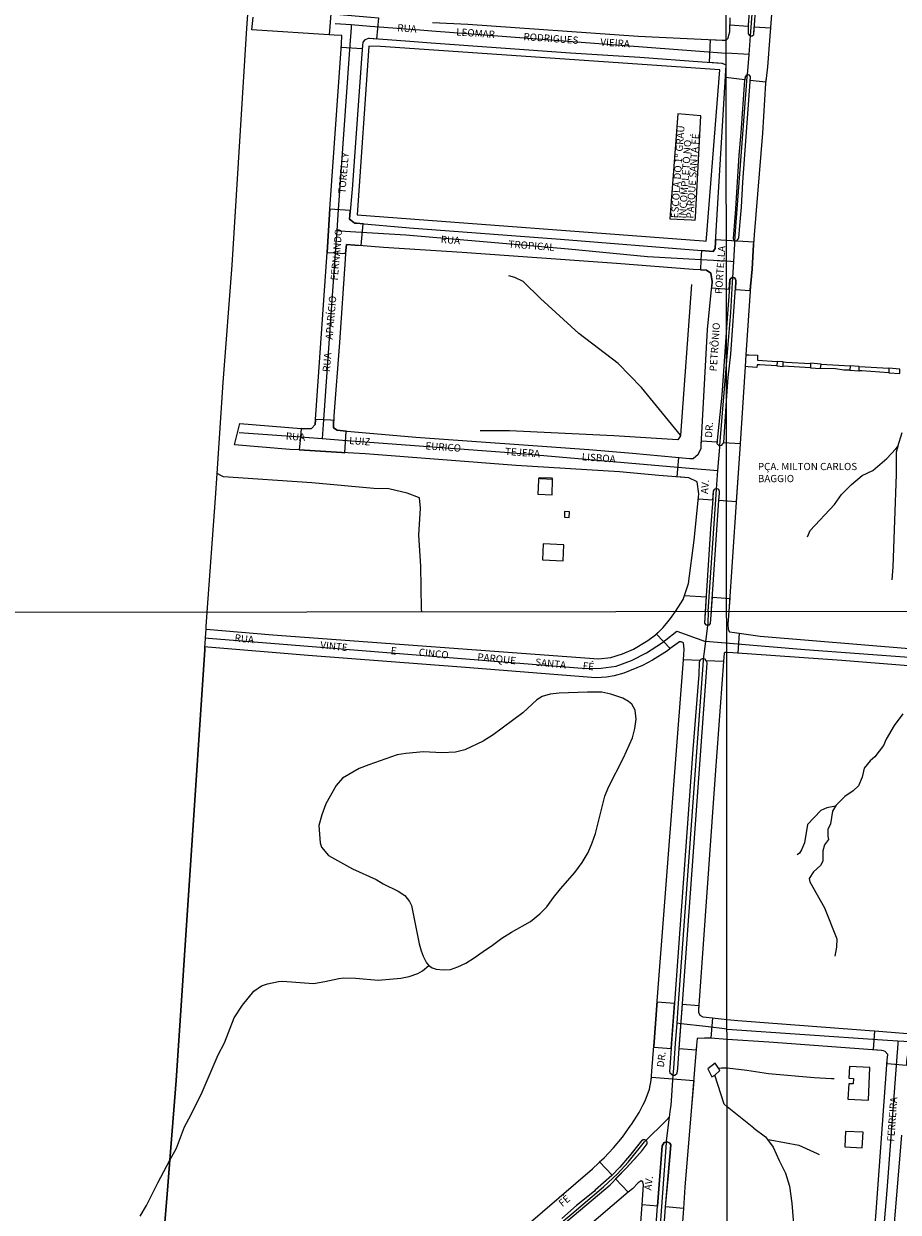
# Model space of a CAD drawing. Units: millimetres. Extents: x 187939 to 190353, y 1677060 to 1679834.
# Drawn here: x 189143 to 189446, y 1679071 to 1679482 of the extents above; entities that cross this region are included whole.
import ezdxf
from ezdxf.enums import TextEntityAlignment as Align

# ---------------------------------------------------------------- set-up
doc = ezdxf.new("R2010")
doc.units = ezdxf.units.MM
doc.header["$MEASUREMENT"] = 0
for name, color, linetype in [('V-AREA_VERDE', 3, 'Continuous'), ('V-ARROIO', 140, 'Continuous'), ('V-CANTEIRO', 6, 'Continuous'), ('V-CRUZAMENTO', 1, 'Continuous'), ('V-EDIFICACAO', 7, 'Continuous'), ('V-EDIFICACAO_IDENTIFICADA', 6, 'Continuous'), ('V-EIXO_DE_LOGRADOURO', 3, 'Continuous'), ('V-ESCADA', 61, 'Continuous'), ('V-LAGOA', 210, 'Continuous'), ('V-LOTE', 30, 'Continuous'), ('V-NOME_DOS_LOGRADOUROS', 7, 'Continuous'), ('V-QUADRA', 2, 'Continuous'), ('V-REFERENCIA', 31, 'Continuous'), ('V-TALVEGUE', 90, 'Continuous'), ('V-TESTADA', 250, 'Continuous'), ('V-VALETA', 171, 'Continuous'), ('X-LIMITE_1000', 7, 'Continuous')]:
    doc.layers.add(name, color=color, linetype=linetype)

msp = doc.modelspace()

# ---------------------------------------------------------------- linework, layer by layer
at = {"layer": 'V-AREA_VERDE'}
for points in [[(189265.22, 1679021.73), (189322.88, 1679071.17), (189340.08, 1679086.13), (189344.12, 1679089.94), (189347.43, 1679093.4), (189350.52, 1679097.02), (189353.43, 1679101.15), (189353.43, 1679101.15), (189353.59, 1679101.37), (189356.33, 1679105.6), (189357.59, 1679108.08), (189357.59, 1679108.08), (189358.37, 1679109.62), (189359.86, 1679113.62), (189360.48, 1679116.73), (189360.84, 1679121.4), (189360.84, 1679121.4), (189361.5, 1679130.02), (189361.5, 1679130.02), (189362.45, 1679142.54), (189362.45, 1679142.54), (189371.6, 1679262.26), (189371.6, 1679262.26), (189371.88, 1679265.92), (189371.68, 1679268.08), (189370.88, 1679268.48), (189370.22, 1679268.46), (189367.06, 1679266.09), (189367.06, 1679266.09), (189366.1, 1679265.37), (189360.93, 1679262.13), (189357.44, 1679260.24), (189350.95, 1679257.62), (189347.62, 1679256.71), (189344.96, 1679256.24), (189341.25, 1679255.98), (189296.15, 1679259.6), (189241.72, 1679263.73), (189206.95, 1679266.62), (189205.95, 1679266.7), (189205.95, 1679266.7), (189205.88, 1679265.7), (189196.05, 1679116.65), (189196.05, 1679116.65), (189193.84, 1679089.1), (189193.84, 1679089.1), (189192.78, 1679075.79), (189182.78, 1678956.31)], [(189450.93, 1679260.01), (189426.47, 1679261.97), (189388.73, 1679264.61), (189388.73, 1679264.61), (189386.59, 1679264.76), (189386.59, 1679264.76), (189386.09, 1679264.76), (189385.74, 1679264.55), (189385.52, 1679261.63), (189385.52, 1679261.63), (189382.55, 1679222.39), (189376.85, 1679141.09), (189376.85, 1679141.09), (189376.79, 1679140.3), (189377.32, 1679139.3), (189378.39, 1679138.68), (189379.52, 1679138.55), (189379.52, 1679138.55), (189386.72, 1679137.75), (189386.72, 1679137.75), (189390.49, 1679137.35), (189440.7, 1679133.57), (189440.7, 1679133.57), (189452.05, 1679132.71)]]:
    msp.add_lwpolyline(points, dxfattribs=at)
at = {"layer": 'V-ARROIO'}
msp.add_lwpolyline([(189183.59, 1679069.71), (189185.69, 1679073.44), (189189.65, 1679081.28), (189193.84, 1679089.1), (189196.09, 1679093.28), (189198.85, 1679100.63), (189201.12, 1679104.6), (189204.98, 1679112.6), (189210.59, 1679125.52), (189212.69, 1679129.73), (189216.02, 1679138.32), (189218.97, 1679142.74), (189222.89, 1679147.6), (189225.52, 1679149.38), (189227.66, 1679150.09), (189231.45, 1679150.94), (189232.86, 1679151), (189243.49, 1679150.2), (189247.49, 1679150.85), (189252.36, 1679151.98), (189254.03, 1679152.12), (189258.22, 1679152.02), (189265.93, 1679151.41), (189273.78, 1679152.03), (189276.66, 1679152.65), (189279.68, 1679153.7), (189281.27, 1679154.65), (189283.47, 1679156.39)], dxfattribs=at)
at = {"layer": 'V-CANTEIRO'}
for points in [[(189398.26, 1679536.54), (189398.18, 1679535.24), (189397.9, 1679532.36), (189394.06, 1679481.85), (189394.02, 1679478.79), (189394.54, 1679478.2), (189394.69, 1679478.17), (189395.45, 1679478.14), (189395.95, 1679478.59), (189396.76, 1679490.09), (189399.16, 1679520.88), (189399.57, 1679528.46), (189400.2, 1679535.11), (189400.38, 1679536.86), (189400.27, 1679537.28), (189400.08, 1679537.7), (189399.52, 1679537.89), (189398.92, 1679537.87), (189398.49, 1679537.63)], [(189393.32, 1679464.4), (189393.02, 1679463.95), (189392.81, 1679462.75), (189391.52, 1679444.61), (189390.77, 1679436.81), (189389.63, 1679418.27), (189388.79, 1679407.94), (189389.03, 1679407.42), (189389.38, 1679407.12), (189389.43, 1679407.12), (189390.1, 1679407.15), (189390.78, 1679408.11), (189391.11, 1679412.54), (189391.72, 1679418.83), (189392.18, 1679427.49), (189394.84, 1679463.81), (189394.73, 1679464.19), (189394.53, 1679464.53), (189394.09, 1679464.66), (189393.68, 1679464.63)], [(189384.24, 1679336.38), (189384.91, 1679336.48), (189385.56, 1679337.43), (189386.51, 1679351.81), (189387.08, 1679359.85), (189388.03, 1679367.94), (189389.78, 1679392.71), (189389.81, 1679393.5), (189389.68, 1679393.97), (189389.3, 1679394.35), (189388.93, 1679394.51), (189388.45, 1679394.51), (189388.02, 1679394.21), (189387.72, 1679393.74), (189387.65, 1679392.77), (189386.59, 1679378.8), (189384.91, 1679353.82), (189383.24, 1679337.01), (189383.92, 1679336.33)], [(189384.13, 1679319.92), (189384.08, 1679320.47), (189383.86, 1679321.16), (189383.05, 1679321.45), (189382.31, 1679321.18), (189381.97, 1679320.51), (189381.76, 1679317.8), (189380.95, 1679307.48), (189379.11, 1679278.92), (189378.86, 1679274.87), (189379.41, 1679274.3), (189380, 1679274.26), (189380.65, 1679274.32), (189380.99, 1679274.78), (189381.21, 1679277.78), (189381.29, 1679278.78), (189381.36, 1679279.78), (189383.93, 1679317.49)], [(189379.45, 1679261.91), (189379.12, 1679262.38), (189378.66, 1679262.58), (189378.05, 1679262.6), (189377.66, 1679262.37), (189377.31, 1679262), (189377.02, 1679261.33), (189376.94, 1679257.13), (189374.89, 1679231.13), (189368.42, 1679141.94), (189367.51, 1679129.53), (189366.9, 1679121.01), (189366.81, 1679119.82), (189366.9, 1679119.3), (189367.95, 1679118.44), (189367.97, 1679118.44), (189368.62, 1679118.44), (189369.42, 1679119.13), (189369.69, 1679120.84), (189369.71, 1679120.97), (189370.31, 1679129.3), (189371.2, 1679141.66), (189379.82, 1679261.09), (189379.7, 1679261.61)], [(189366.87, 1679095.01), (189367.2, 1679094.35), (189366.33, 1679083.62), (189365.35, 1679072.91), (189360.23, 1679000.59), (189360.07, 1678999.52), (189359.82, 1678997.87), (189359.36, 1678997.54), (189358.85, 1678997.39), (189358.33, 1678997.51), (189357.75, 1678997.92), (189357.4, 1678998.63), (189357.37, 1678999.73), (189362.63, 1679073.14), (189364.26, 1679094.08), (189364.93, 1679095.15), (189366, 1679095.48)]]:
    msp.add_lwpolyline(points, close=True, dxfattribs=at)
msp.add_lwpolyline([(189265.04, 1679012.19), (189346.22, 1679080.58), (189351.55, 1679086.13), (189351.85, 1679086.29), (189352.88, 1679087.48), (189354.71, 1679089.41), (189357.34, 1679092.44), (189359.01, 1679094.69), (189359.04, 1679095.32), (189358.9, 1679095.73), (189358.29, 1679096.07), (189357.65, 1679096.07), (189357.08, 1679095.73), (189353.01, 1679090.7), (189352.96, 1679090.63), (189349.62, 1679086.69), (189346.8, 1679083.76), (189341.05, 1679078.74), (189340.83, 1679078.4), (189334.63, 1679073.38), (189329.48, 1679068.85)], dxfattribs=at)
at = {"layer": 'V-CRUZAMENTO'}
for points in [[(189260.45, 1679473.57), (189253.11, 1679474.08), (189253.19, 1679475.24), (189253.39, 1679478.19), (189250.7, 1679478.37), (189249.11, 1679478.48), (189249.7, 1679485.73), (189251.26, 1679485.6), (189251.26, 1679485.6), (189263.37, 1679484.61), (189263.37, 1679484.61), (189266.02, 1679484.39), (189265.41, 1679477), (189262.94, 1679477.18), (189262.94, 1679477.18), (189262.58, 1679477.21), (189261.3, 1679476.72), (189260.67, 1679475.91), (189260.56, 1679474.76)], [(189396.14, 1679481.27), (189401.72, 1679480.84), (189401.5, 1679477.97), (189400.69, 1679467.35), (189400.21, 1679463.4), (189400.05, 1679462.05), (189394.76, 1679462.69), (189394.84, 1679463.81), (189394.73, 1679464.19), (189394.53, 1679464.53), (189394.09, 1679464.66), (189393.68, 1679464.63), (189393.32, 1679464.4), (189393.02, 1679463.95), (189393.01, 1679463.89), (189392.84, 1679462.93), (189386.14, 1679463.74), (189386.17, 1679464.24), (189386.4, 1679468.02), (189385.15, 1679468.51), (189384.89, 1679468.53), (189380.65, 1679468.86), (189381.02, 1679476.84), (189385.06, 1679476.65), (189385.06, 1679476.65), (189386.39, 1679476.59), (189386.39, 1679476.59), (189387.05, 1679477.35), (189387.33, 1679478.38), (189387.33, 1679478.38), (189387.63, 1679479.49), (189387.71, 1679481.91), (189394.05, 1679481.42), (189394.02, 1679478.79), (189394.54, 1679478.2), (189395.45, 1679478.14), (189395.95, 1679478.59), (189396.15, 1679481.26)], [(189254.67, 1679402.83), (189254.67, 1679402.83), (189254.99, 1679405.95), (189257.8, 1679405.71), (189257.8, 1679405.71), (189260.06, 1679405.52), (189260.69, 1679413.06), (189258.39, 1679413.26), (189258.39, 1679413.26), (189257.72, 1679413.32), (189257.5, 1679413.5), (189257.5, 1679413.5), (189256.01, 1679414.73), (189256.12, 1679416.05), (189256.12, 1679416.05), (189256.26, 1679417.7), (189249.25, 1679418.19), (189249.14, 1679416.56), (189249.13, 1679416.41), (189248.22, 1679403.19), (189251.06, 1679403.03)], [(189381.59, 1679392.79), (189381.39, 1679390.87), (189387.48, 1679390.47), (189387.72, 1679393.74), (189388.02, 1679394.21), (189388.45, 1679394.51), (189388.93, 1679394.51), (189389.3, 1679394.35), (189389.68, 1679393.97), (189389.81, 1679393.5), (189389.61, 1679390.33), (189394.76, 1679389.98), (189394.88, 1679391.78), (189394.96, 1679392.56), (189394.96, 1679392.56), (189395.47, 1679397.44), (189395.93, 1679405.91), (189395.93, 1679405.91), (189395.98, 1679406.75), (189382.76, 1679407.49), (189382.71, 1679406.69), (189382.71, 1679406.69), (189382.58, 1679404.58), (189381.93, 1679403.48), (189377.82, 1679403.82), (189377.66, 1679400.63), (189377.48, 1679397.16), (189379.61, 1679397.05), (189381.14, 1679395.99), (189381.44, 1679393.84), (189381.53, 1679393.2)], [(189254.86, 1679341.36), (189253.8, 1679341.45), (189253.8, 1679341.45), (189251.69, 1679341.63), (189250.51, 1679342.43), (189250.43, 1679343.72), (189250.5, 1679344.62), (189250.54, 1679345.07), (189250.54, 1679345.07), (189249.5, 1679345.13), (189246.97, 1679345.27), (189246.97, 1679345.27), (189244.25, 1679345.42), (189244.25, 1679345.42), (189244.12, 1679343.6), (189242.9, 1679342.24), (189240.09, 1679342.16), (189239.25, 1679342.23), (189239.25, 1679342.23), (189239, 1679339.32), (189239, 1679339.32), (189238.62, 1679334.83), (189238.62, 1679334.83), (189253.33, 1679333.93), (189254.4, 1679333.86)], [(189389.87, 1679316.88), (189383.92, 1679317.28), (189384.13, 1679319.92), (189384.08, 1679320.47), (189383.86, 1679321.16), (189383.05, 1679321.45), (189382.31, 1679321.18), (189381.97, 1679320.51), (189381.73, 1679317.43), (189376.78, 1679317.76), (189376.86, 1679318.49), (189376.99, 1679319.69), (189376.42, 1679323.76), (189373.49, 1679325.18), (189373.45, 1679325.2), (189369.41, 1679325.5), (189370.04, 1679332.27), (189373.87, 1679331.92), (189373.87, 1679331.92), (189375.01, 1679331.82), (189376.76, 1679333.42), (189377.71, 1679335.36), (189377.77, 1679336.49), (189377.77, 1679336.49), (189377.85, 1679337.96), (189383.3, 1679337.59), (189383.24, 1679337.01), (189383.92, 1679336.33), (189384.91, 1679336.48), (189385.56, 1679337.44), (189391.22, 1679337.06), (189391.1, 1679335.2), (189391.1, 1679335.2), (189389.87, 1679316.88)], [(189386.09, 1679264.76), (189385.74, 1679264.55), (189385.52, 1679261.63), (189379.45, 1679261.91), (189379.12, 1679262.38), (189378.66, 1679262.58), (189378.05, 1679262.6), (189377.66, 1679262.37), (189377.31, 1679262), (189371.6, 1679262.26), (189371.88, 1679265.92), (189371.68, 1679268.08), (189370.88, 1679268.48), (189370.22, 1679268.46), (189367.06, 1679266.09), (189362.24, 1679271.13), (189363.81, 1679272.63), (189363.81, 1679272.63), (189364.61, 1679273.4), (189366.25, 1679275.37), (189366.25, 1679275.37), (189367.19, 1679276.51), (189368.87, 1679278.91), (189371.51, 1679283.11), (189371.98, 1679284.5), (189379.44, 1679284.01), (189378.86, 1679274.87), (189379.41, 1679274.3), (189380, 1679274.26), (189380.65, 1679274.32), (189380.99, 1679274.78), (189381.64, 1679283.86), (189387.64, 1679283.46), (189387.55, 1679282.04), (189387.03, 1679274.54), (189387.03, 1679274.54), (189387.07, 1679272.68), (189387.55, 1679271.86), (189389.27, 1679271.62), (189389.27, 1679271.62), (189390.97, 1679271.39), (189390.49, 1679264.49), (189388.73, 1679264.61), (189388.73, 1679264.61), (189386.59, 1679264.76), (189386.59, 1679264.76)], [(189368.52, 1679143.27), (189362.54, 1679143.73), (189362.45, 1679142.54), (189362.45, 1679142.54), (189361.5, 1679130.02), (189361.5, 1679130.02), (189361.36, 1679128.23), (189367.38, 1679127.77), (189368.52, 1679143.27)], [(189378.94, 1679131.28), (189376.36, 1679131.23), (189376.16, 1679128.82), (189376.02, 1679127.11), (189370.18, 1679127.56), (189371.3, 1679143.06), (189376.96, 1679142.62), (189376.85, 1679141.09), (189376.79, 1679140.3), (189377.32, 1679139.3), (189378.39, 1679138.68), (189379.52, 1679138.55), (189379.52, 1679138.55), (189381.69, 1679138.31), (189381.12, 1679131.32)], [(189442.1, 1679122.38), (189442.19, 1679123.68), (189442.33, 1679125.62), (189441.41, 1679126.68), (189440.85, 1679126.95), (189440.21, 1679127), (189437.42, 1679127.21), (189437.87, 1679133.78), (189440.7, 1679133.57), (189440.7, 1679133.57), (189452.05, 1679132.71), (189452.05, 1679132.71), (189454.27, 1679132.54), (189453.82, 1679125.83), (189451.7, 1679126.1), (189451.7, 1679126.1), (189450.83, 1679126.21), (189449.8, 1679125.98), (189449.03, 1679125.07), (189448.89, 1679123.12), (189448.89, 1679123.12), (189448.8, 1679121.88)], [(189372.16, 1679079.76), (189371.62, 1679072.41), (189365.4, 1679072.91), (189367.2, 1679094.35), (189366.87, 1679095.01), (189366, 1679095.48), (189364.93, 1679095.15), (189364.26, 1679094.08), (189362.63, 1679073.14), (189357.31, 1679073.57), (189357.84, 1679080.59), (189357.58, 1679081.56), (189357.01, 1679081.89), (189355.98, 1679081.28), (189353.95, 1679079.2), (189352.5, 1679077.97), (189352.5, 1679077.97), (189348.15, 1679082.59), (189351.55, 1679086.13), (189351.85, 1679086.29), (189354.5, 1679089.18), (189357.34, 1679092.44), (189359.01, 1679094.69), (189359.04, 1679095.32), (189358.9, 1679095.73), (189358.29, 1679096.07), (189357.65, 1679096.07), (189357.08, 1679095.73), (189352.96, 1679090.63), (189349.62, 1679086.69), (189346.92, 1679083.89), (189342.58, 1679088.49), (189344.12, 1679089.94), (189347.43, 1679093.4), (189350.52, 1679097.02), (189353.43, 1679101.15), (189353.43, 1679101.15), (189353.59, 1679101.37), (189356.33, 1679105.6), (189357.59, 1679108.08), (189357.59, 1679108.08), (189357.59, 1679108.08), (189358.37, 1679109.62), (189359.86, 1679113.62), (189360.48, 1679116.73), (189360.57, 1679117.85), (189375.17, 1679116.66), (189374.31, 1679106.1), (189374.31, 1679106.1), (189374.31, 1679106.1)]]:
    msp.add_lwpolyline(points, close=True, dxfattribs=at)
at = {"layer": 'V-EDIFICACAO'}
for points in [[(189321.43, 1679324.9), (189321.41, 1679324.41), (189321.25, 1679319.48), (189326.19, 1679319.26), (189326.34, 1679324.64), (189322.06, 1679324.87), (189321.43, 1679324.9)], [(189330.45, 1679313.48), (189330.41, 1679311.52), (189332.01, 1679311.41), (189332.16, 1679313.41), (189330.45, 1679313.48)], [(189323.07, 1679302.36), (189322.81, 1679296.8), (189329.94, 1679296.47), (189330.16, 1679302.03), (189323.07, 1679302.36)], [(189429.14, 1679121.45), (189428.92, 1679117.45), (189430.54, 1679117.34), (189430.39, 1679115.5), (189428.85, 1679115.5), (189428.55, 1679110.18), (189435.68, 1679109.81), (189436.19, 1679121.12), (189429.14, 1679121.45)], [(189427.78, 1679099.02), (189427.52, 1679093.69), (189433.55, 1679093.4), (189433.8, 1679098.72), (189427.78, 1679099.02)]]:
    msp.add_lwpolyline(points, close=True, dxfattribs=at)
at = {"layer": 'V-EDIFICACAO_IDENTIFICADA'}
msp.add_lwpolyline([(189374.41, 1679414.42), (189375.68, 1679414.34), (189375.68, 1679414.34), (189375.74, 1679415.36), (189377.69, 1679450.49), (189369.7, 1679451.17), (189366.92, 1679414.85), (189374.41, 1679414.42)], close=True, dxfattribs=at)
at = {"layer": 'V-EIXO_DE_LOGRADOURO'}
for points in [[(189394.84, 1679478.16), (189399.25, 1679535.17)], [(189251.01, 1679482.42), (189256.64, 1679481.99)], [(189256.64, 1679481.99), (189256.57, 1679480.94)], [(189256.64, 1679481.99), (189263.19, 1679481.49)], [(189256.57, 1679480.94), (189256.15, 1679475.05)], [(189263.19, 1679481.49), (189277.2, 1679480.42)], [(189277.2, 1679480.42), (189280.36, 1679480.18)], [(189280.36, 1679480.18), (189284.56, 1679479.86)], [(189284.56, 1679479.86), (189384.97, 1679472.22)], [(189394.35, 1679471.71), (189394.84, 1679478.13)], [(189394.84, 1679478.13), (189394.84, 1679478.16)], [(189256.15, 1679475.05), (189252, 1679416.35)], [(189384.97, 1679472.22), (189386.4, 1679472.11)], [(189394.35, 1679471.71), (189386.4, 1679472.11)], [(189393.79, 1679464.57), (189394.35, 1679471.71)], [(189389.43, 1679407.12), (189389.62, 1679410.55), (189393.74, 1679463.9)], [(189393.74, 1679463.9), (189393.79, 1679464.57)], [(189252, 1679416.35), (189251.59, 1679410.6)], [(189251.59, 1679410.6), (189251.06, 1679403.03)], [(189252.67, 1679410.54), (189251.59, 1679410.6)], [(189258.15, 1679410.2), (189252.67, 1679410.54)], [(189377.66, 1679400.63), (189359.13, 1679401.61), (189331.8, 1679404.27), (189275.47, 1679409.14), (189258.15, 1679410.2)], [(189389.03, 1679399.97), (189389.38, 1679406.28)], [(189389.38, 1679406.28), (189389.43, 1679407.12)], [(189251.06, 1679403.03), (189246.97, 1679345.27)], [(189386.46, 1679400.16), (189377.66, 1679400.63)], [(189389.03, 1679399.97), (189388.03, 1679400.04), (189386.46, 1679400.16)], [(189388.73, 1679394.48), (189389.03, 1679399.97)], [(189386.61, 1679365.81), (189388.05, 1679382.35), (189388.63, 1679392.74)], [(189388.63, 1679392.74), (189388.73, 1679394.48)], [(189384.24, 1679336.38), (189386.61, 1679365.81)], [(189246.97, 1679345.27), (189246.51, 1679338.75)], [(189217.81, 1679340.9), (189239, 1679339.32)], [(189239, 1679339.32), (189246.51, 1679338.75)], [(189246.51, 1679338.75), (189253.59, 1679338.22)], [(189253.59, 1679338.22), (189311.29, 1679333.91), (189373.68, 1679328.56)], [(189383.54, 1679327.72), (189384.2, 1679335.84)], [(189384.2, 1679335.84), (189384.24, 1679336.38)], [(189373.68, 1679328.56), (189383.54, 1679327.72)], [(189383.02, 1679321.3), (189383.54, 1679327.72)], [(189380.22, 1679278.92), (189382.78, 1679317.65)], [(189382.78, 1679317.65), (189383.02, 1679321.28), (189383.02, 1679321.3)], [(189380.22, 1679278.92), (189380.01, 1679274.82)], [(189365.53, 1679269.17), (189369.34, 1679272.18), (189379.23, 1679268.5)], [(189379.97, 1679273.93), (189379.27, 1679268.5)], [(189380.01, 1679274.82), (189379.97, 1679273.93)], [(189206.17, 1679269.82), (189207.17, 1679269.74)], [(189207.17, 1679269.74), (189337.92, 1679259.19), (189343.13, 1679259.29), (189348.34, 1679260.06), (189353.59, 1679262), (189358.84, 1679264.61), (189364.05, 1679268), (189365.53, 1679269.17)], [(189379.27, 1679268.5), (189378.49, 1679262.43)], [(189379.27, 1679268.5), (189379.23, 1679268.5)], [(189388.97, 1679267.69), (189379.27, 1679268.5)], [(189451.22, 1679262.93), (189413.64, 1679265.63), (189388.97, 1679267.69)], [(189378.46, 1679261.95), (189369.68, 1679141.81)], [(189378.49, 1679262.43), (189378.46, 1679261.95)], [(189369.68, 1679141.81), (189369.29, 1679136.49)], [(189369.29, 1679136.49), (189368.78, 1679129.42)], [(189370.82, 1679136.31), (189369.29, 1679136.49)], [(189379.26, 1679135.31), (189370.82, 1679136.31)], [(189386.72, 1679134.42), (189379.26, 1679135.31)], [(189386.72, 1679134.42), (189440.49, 1679130.77)], [(189368.78, 1679129.42), (189368.16, 1679120.93)], [(189440.49, 1679130.77), (189445.9, 1679130.4)], [(189445.81, 1679129.3), (189445.37, 1679123.41)], [(189445.9, 1679130.4), (189445.81, 1679129.3)], [(189445.9, 1679130.4), (189451.91, 1679130)], [(189368.16, 1679120.93), (189367.97, 1679118.44)], [(189445.37, 1679123.41), (189442.02, 1679078.55), (189440.86, 1679064.93)], [(189367.97, 1679118.44), (189367.21, 1679107.98), (189367.05, 1679106.69)], [(189366.71, 1679103.95), (189365.69, 1679095.82), (189365.64, 1679095.08)], [(189365.7, 1679102.94), (189366.71, 1679103.95)], [(189367.05, 1679106.69), (189366.71, 1679103.95)], [(189358.15, 1679095.39), (189365.7, 1679102.94)], [(189352.95, 1679089.02), (189358.15, 1679095.39)], [(189365.64, 1679095.08), (189364.04, 1679073.02)], [(189264.39, 1679012.88), (189275.31, 1679022.23), (189295.9, 1679039.42), (189306.27, 1679048.32), (189332.97, 1679070.47), (189343.97, 1679079.85), (189348.79, 1679084.35), (189352.45, 1679088.41), (189352.95, 1679089.02)], [(189364.04, 1679073.02), (189358.75, 1678999.62)]]:
    msp.add_lwpolyline(points, dxfattribs=at)
at = {"layer": 'V-ESCADA'}
for points in [[(189403.92, 1679363.92), (189406.16, 1679363.76), (189406.16, 1679363.77), (189406.16, 1679363.77), (189406.19, 1679365.32), (189406.19, 1679365.32), (189406.19, 1679365.34), (189404.02, 1679365.44), (189404.02, 1679365.44), (189403.92, 1679363.92)], [(189419.07, 1679362.99), (189419.28, 1679364.56), (189419.28, 1679364.56), (189415.6, 1679364.8), (189415.6, 1679364.8), (189415.6, 1679364.79), (189415.6, 1679364.79), (189415.58, 1679363.27), (189415.58, 1679363.27), (189419.07, 1679362.99)], [(189429.28, 1679362.42), (189429.28, 1679362.39), (189432.37, 1679362.24), (189432.37, 1679362.24), (189432.44, 1679362.24), (189432.44, 1679363.75), (189432.44, 1679363.75), (189429.39, 1679363.93), (189429.39, 1679363.93), (189429.28, 1679362.42)], [(189442.7, 1679361.55), (189446.5, 1679361.28), (189446.5, 1679361.28), (189446.51, 1679362.8), (189446.51, 1679362.8), (189442.7, 1679363.12), (189442.7, 1679363.12), (189442.7, 1679361.55)]]:
    msp.add_lwpolyline(points, close=True, dxfattribs=at)
at = {"layer": 'V-LAGOA'}
msp.add_lwpolyline([(189265.19, 1679186.19), (189267.63, 1679184.71), (189272.89, 1679182.14), (189275.16, 1679180.66), (189276.8, 1679178.63), (189277.52, 1679177.18), (189280.14, 1679163.96), (189280.79, 1679161.49), (189281.48, 1679159.62), (189281.48, 1679159.62), (189282.64, 1679157.32), (189283.47, 1679156.39), (189283.47, 1679156.39), (189284.64, 1679155.68), (189286.04, 1679155.14), (189288.45, 1679154.9), (189290.96, 1679155.07), (189293.54, 1679155.97), (189296.26, 1679157.25), (189299.2, 1679159.09), (189302.26, 1679161.32), (189305.49, 1679163.42), (189308.77, 1679165.89), (189312.05, 1679167.97), (189318.67, 1679171.67), (189321.85, 1679174.26), (189324.38, 1679176.73), (189326.67, 1679179.95), (189329.1, 1679182.97), (189334.07, 1679188.59), (189336.53, 1679192.1), (189338.65, 1679195.54), (189340.07, 1679198.85), (189341.22, 1679202.12), (189344.39, 1679215.05), (189345.64, 1679218.19), (189350.89, 1679228.3), (189353.99, 1679235.17), (189354.8, 1679238.41), (189355.27, 1679241.72), (189354.92, 1679244.84), (189353.77, 1679246.82), (189352.63, 1679247.82), (189350.63, 1679248.91), (189346.5, 1679250.36), (189343.39, 1679251.04), (189338.42, 1679251.06), (189328.61, 1679250.66), (189325.43, 1679250.37), (189322.67, 1679249.5), (189320.87, 1679248.36), (189315.98, 1679243.82), (189305.7, 1679236.29), (189302.26, 1679234.11), (189295.96, 1679231.03), (189292.66, 1679230.2), (189287.97, 1679229.98), (189281.57, 1679230.33), (189275.53, 1679229.83), (189272.49, 1679229.32), (189262.74, 1679225.93), (189259.37, 1679224.6), (189253.55, 1679221.24), (189251.39, 1679218.72), (189247.8, 1679212.36), (189246.44, 1679208.54), (189245.42, 1679204.84), (189245.82, 1679198.94), (189246.35, 1679197.42), (189248.76, 1679194.49), (189257.03, 1679189.85), (189265.19, 1679186.19)], close=True, dxfattribs=at)
at = {"layer": 'V-LOTE'}
for points in [[(189210.2, 1679326.65), (189212.3, 1679358.19), (189215.42, 1679398.74), (189220.44, 1679480.76), (189225.76, 1679553.46)], [(189379.53, 1679407.06), (189379.62, 1679408.13), (189384.19, 1679466.39), (189266.76, 1679474.42), (189262.69, 1679474.53), (189258.69, 1679416.17), (189378.54, 1679407.14), (189379.53, 1679407.06)], [(189206.68, 1679278.75), (189209.63, 1679318.09), (189210.2, 1679326.65)], [(189206.43, 1679273.76), (189206.68, 1679278.75)], [(189206.38, 1679272.76), (189206.43, 1679273.76)], [(189193.84, 1679089.1), (189196.05, 1679116.65), (189205.88, 1679265.7), (189205.95, 1679266.7)], [(189182.78, 1678956.31), (189192.78, 1679075.79), (189193.84, 1679089.1)]]:
    msp.add_lwpolyline(points, dxfattribs=at)
at = {"layer": 'V-QUADRA'}
for points in [[(189402.41, 1679489.95), (189401.5, 1679477.97), (189401.5, 1679477.97), (189400.69, 1679467.35), (189400.21, 1679463.4), (189400.21, 1679463.4), (189400.01, 1679461.76), (189399.03, 1679444.42), (189396.12, 1679409.3), (189395.93, 1679405.91), (189395.93, 1679405.91), (189395.47, 1679397.44), (189394.96, 1679392.56), (189394.96, 1679392.56), (189394.86, 1679391.55), (189393.27, 1679367.74), (189393.27, 1679367.74), (189393, 1679363.69), (189393, 1679363.69), (189391.1, 1679335.2), (189391.1, 1679335.2), (189389.86, 1679316.74), (189389.86, 1679316.74), (189387.34, 1679278.93), (189387.34, 1679278.93), (189387.02, 1679274.83), (189387.03, 1679274.54), (189387.03, 1679274.54), (189387.07, 1679272.68), (189387.55, 1679271.86), (189389.27, 1679271.62), (189389.27, 1679271.62), (189398.16, 1679270.4), (189451.15, 1679266)], [(189265.22, 1679021.73), (189322.88, 1679071.17), (189340.08, 1679086.13), (189344.12, 1679089.94), (189347.43, 1679093.4), (189350.52, 1679097.02), (189353.43, 1679101.15), (189353.59, 1679101.37), (189356.33, 1679105.6), (189357.59, 1679108.08), (189358.37, 1679109.62), (189359.86, 1679113.62), (189360.48, 1679116.73), (189360.84, 1679121.4), (189361.5, 1679130.02), (189362.45, 1679142.54), (189371.6, 1679262.26), (189371.88, 1679265.92), (189371.68, 1679268.08), (189370.88, 1679268.48), (189370.22, 1679268.46), (189367.06, 1679266.09), (189366.1, 1679265.37), (189360.93, 1679262.13), (189357.44, 1679260.24), (189350.95, 1679257.62), (189347.62, 1679256.71), (189344.96, 1679256.24), (189341.25, 1679255.98), (189296.15, 1679259.6), (189241.72, 1679263.73), (189206.95, 1679266.62), (189205.95, 1679266.7), (189206.02, 1679267.7), (189206.17, 1679269.82), (189206.37, 1679272.76), (189206.38, 1679272.76), (189229.48, 1679270.86), (189342.25, 1679262.53), (189346.54, 1679263.01), (189350.53, 1679264.28), (189354.35, 1679265.88), (189359.31, 1679268.88), (189361.96, 1679270.86), (189363.81, 1679272.63), (189364.61, 1679273.4), (189366.25, 1679275.37), (189367.19, 1679276.51), (189368.87, 1679278.91), (189371.51, 1679283.11), (189373.34, 1679288.58), (189375.28, 1679303.6), (189376.86, 1679318.49), (189376.99, 1679319.69), (189376.42, 1679323.76), (189373.49, 1679325.18), (189373.45, 1679325.2), (189363.1, 1679325.96), (189349.51, 1679327.21), (189313.69, 1679329.46), (189261.46, 1679333.43), (189253.33, 1679333.93), (189238.62, 1679334.83), (189235.35, 1679335.03), (189216.24, 1679336.63), (189218.05, 1679343.98), (189239.25, 1679342.23), (189240.09, 1679342.16), (189242.9, 1679342.24), (189244.12, 1679343.6), (189244.25, 1679345.42), (189248.22, 1679403.19), (189249.13, 1679416.41), (189249.14, 1679416.56), (189253.19, 1679475.24), (189253.39, 1679478.19), (189250.7, 1679478.37), (189222.15, 1679480.25), (189222.62, 1679484.58)], [(189284.73, 1679482.78), (189296.93, 1679482.1), (189355.91, 1679478), (189385.06, 1679476.65), (189385.06, 1679476.65), (189386.39, 1679476.59), (189386.39, 1679476.59), (189387.05, 1679477.35), (189387.33, 1679478.38), (189387.33, 1679478.38), (189387.63, 1679479.49), (189387.79, 1679484.37)], [(189437.85, 1679065.15), (189438.4, 1679071.18), (189442.19, 1679123.68), (189442.19, 1679123.68), (189442.33, 1679125.62), (189441.41, 1679126.68), (189440.85, 1679126.95), (189440.21, 1679127), (189440.21, 1679127), (189401.13, 1679129.95), (189386.72, 1679130.86), (189386.72, 1679130.86), (189381.08, 1679131.32), (189378.94, 1679131.28), (189378.94, 1679131.28), (189376.36, 1679131.23), (189376.16, 1679128.82), (189376.16, 1679128.82), (189375.48, 1679120.47), (189375.48, 1679120.47), (189374.31, 1679106.1), (189374.31, 1679106.1), (189372.16, 1679079.76), (189371.62, 1679072.41), (189371.62, 1679072.41), (189366.23, 1678999.09)], [(189447.06, 1679097.69), (189444.54, 1679067.37)], [(189351.8, 1679000.18), (189357.31, 1679073.57), (189357.31, 1679073.57), (189357.84, 1679080.59), (189357.58, 1679081.56), (189357.01, 1679081.89), (189355.98, 1679081.28), (189353.95, 1679079.2), (189352.5, 1679077.97), (189352.5, 1679077.97), (189335.87, 1679063.77)]]:
    msp.add_lwpolyline(points, dxfattribs=at)
for points in [[(189377.82, 1679403.82), (189381.93, 1679403.48), (189382.58, 1679404.58), (189382.71, 1679406.69), (189382.71, 1679406.69), (189386.4, 1679468.02), (189386.4, 1679468.02), (189385.15, 1679468.51), (189384.89, 1679468.53), (189384.89, 1679468.53), (189378.16, 1679469.05), (189356.51, 1679470.64), (189332.5, 1679472.16), (189284.31, 1679475.64), (189284.31, 1679475.64), (189276.9, 1679476.18), (189276.9, 1679476.18), (189262.94, 1679477.18), (189262.94, 1679477.18), (189262.58, 1679477.21), (189261.3, 1679476.72), (189260.67, 1679475.91), (189260.56, 1679474.76), (189260.56, 1679474.76), (189260.29, 1679471.76), (189256.89, 1679425.04), (189256.12, 1679416.05), (189256.12, 1679416.05), (189256.01, 1679414.73), (189257.5, 1679413.5), (189257.5, 1679413.5), (189257.72, 1679413.32), (189258.39, 1679413.26), (189258.39, 1679413.26), (189276.79, 1679411.69), (189329.02, 1679407.81), (189377.82, 1679403.82)], [(189338.85, 1679334.94), (189353.96, 1679333.76), (189373.87, 1679331.92), (189373.87, 1679331.92), (189375.01, 1679331.82), (189376.76, 1679333.42), (189377.71, 1679335.36), (189377.77, 1679336.49), (189377.77, 1679336.49), (189379.92, 1679376.51), (189381.59, 1679392.79), (189381.53, 1679393.2), (189381.53, 1679393.2), (189381.44, 1679393.84), (189381.44, 1679393.84), (189381.14, 1679395.99), (189379.61, 1679397.05), (189377.48, 1679397.16), (189377.48, 1679397.16), (189374.97, 1679397.28), (189348.4, 1679399.33), (189294.96, 1679403.13), (189267.78, 1679404.88), (189257.8, 1679405.71), (189257.8, 1679405.71), (189254.99, 1679405.95), (189254.67, 1679402.83), (189254.67, 1679402.83), (189254.46, 1679400.85), (189252.56, 1679372.02), (189250.58, 1679346.62), (189250.54, 1679345.07), (189250.54, 1679345.07), (189250.5, 1679344.62), (189250.43, 1679343.72), (189250.51, 1679342.43), (189251.69, 1679341.63), (189253.8, 1679341.45), (189253.8, 1679341.45), (189278.95, 1679339.27), (189338.85, 1679334.94)]]:
    msp.add_lwpolyline(points, close=True, dxfattribs=at)
at = {"layer": 'V-QUADRA', "lineweight": -2}
msp.add_lwpolyline([(189450.93, 1679260.01), (189426.47, 1679261.97), (189388.73, 1679264.61), (189388.73, 1679264.61), (189386.59, 1679264.76), (189386.59, 1679264.76), (189386.09, 1679264.76), (189385.74, 1679264.55), (189385.52, 1679261.63), (189385.52, 1679261.63), (189382.55, 1679222.39), (189376.85, 1679141.09), (189376.85, 1679141.09), (189376.79, 1679140.3), (189377.32, 1679139.3), (189378.39, 1679138.68), (189379.52, 1679138.55), (189379.52, 1679138.55), (189386.72, 1679137.75), (189386.72, 1679137.75), (189390.49, 1679137.35), (189440.7, 1679133.57), (189440.7, 1679133.57), (189452.05, 1679132.71)], dxfattribs=at)
at = {"layer": 'V-REFERENCIA'}
for points in [[(189393.27, 1679367.74), (189394.29, 1679367.7), (189397.22, 1679367.57), (189397.21, 1679365.95), (189404.02, 1679365.44)], [(189403.92, 1679363.92), (189397.96, 1679364.32), (189397.18, 1679364.28), (189396.99, 1679363.36), (189394.03, 1679363.61), (189393, 1679363.69)], [(189415.58, 1679363.27), (189406.16, 1679363.77)], [(189406.19, 1679365.32), (189407.2, 1679365.26)], [(189407.2, 1679365.26), (189415.6, 1679364.79)], [(189429.28, 1679362.42), (189428.28, 1679362.45), (189427.2, 1679362.49), (189424.32, 1679362.84), (189419.07, 1679362.99)], [(189419.28, 1679364.56), (189429.39, 1679363.93)], [(189432.44, 1679363.75), (189442.7, 1679363.12)], [(189442.7, 1679361.55), (189433.42, 1679362.17), (189432.37, 1679362.24)]]:
    msp.add_lwpolyline(points, dxfattribs=at)
at = {"layer": 'V-TALVEGUE'}
for points in [[(189447.63, 1679243.57), (189444.57, 1679239.52), (189441.78, 1679234.78), (189440.86, 1679232.57), (189437.92, 1679228.6), (189436.31, 1679227.22), (189434.21, 1679224.7), (189433.52, 1679221.64), (189432.18, 1679218.58), (189430.42, 1679216.9), (189427.52, 1679214.92), (189424.5, 1679211.94), (189424.29, 1679211.59), (189423.2, 1679209.8), (189422.55, 1679205.44), (189421.56, 1679203.53), (189421.6, 1679201.24), (189421.83, 1679200.02), (189420.45, 1679198.18), (189419.84, 1679196.12), (189419.88, 1679192.53), (189419.11, 1679191.08), (189416.67, 1679188.86), (189415.18, 1679186.49), (189415.41, 1679185.42), (189420.49, 1679176.4), (189424.73, 1679165.63), (189424.62, 1679162.73), (189424, 1679159.67)], [(189424.29, 1679211.59), (189421.31, 1679210.94), (189419.21, 1679210.06), (189414.58, 1679205.17), (189413.48, 1679198.83), (189412.54, 1679196.42), (189411.78, 1679195.32), (189410.96, 1679194.75)], [(189396.04, 1679100.17), (189400.04, 1679097.11), (189400.67, 1679096.28), (189402.74, 1679093.59), (189404.75, 1679088.96), (189406.95, 1679084.6), (189408.35, 1679080.05), (189409.1, 1679074.2), (189409.62, 1679068.43), (189409.75, 1679062.66), (189409.58, 1679057.5), (189410.29, 1679051.15), (189410.12, 1679045.18), (189408.47, 1679033.75), (189409.54, 1679022.09), (189410.75, 1679016.62), (189411.59, 1679010.12), (189411.71, 1679009.24)], [(189400.67, 1679096.28), (189401.68, 1679096.09), (189411.52, 1679094.25), (189417.87, 1679091.35), (189418.56, 1679091.04)]]:
    msp.add_lwpolyline(points, dxfattribs=at)
at = {"layer": 'V-TESTADA'}
for points in [[(189321.43, 1679324.9), (189322.06, 1679325.35), (189325.89, 1679325.13)], [(189325.89, 1679325.13), (189326.34, 1679324.64)]]:
    msp.add_lwpolyline(points, dxfattribs=at)
at = {"layer": 'V-VALETA'}
for points in [[(189374.36, 1679392.07), (189370.6, 1679339.97), (189370.59, 1679339.76), (189369.71, 1679338.28), (189347.53, 1679339.68), (189311.41, 1679341.39), (189301.29, 1679341.47)], [(189370.6, 1679339.97), (189357.14, 1679356.47), (189348.99, 1679364.76), (189335.44, 1679375.11), (189322.12, 1679387.21), (189316.08, 1679393.09), (189313.23, 1679394.54), (189311.12, 1679395.02)], [(189414.61, 1679304.71), (189415.46, 1679306.97), (189423.89, 1679315.98), (189426.31, 1679319.46), (189429.8, 1679322.91), (189433.46, 1679325.97), (189437.23, 1679327.76), (189442.03, 1679331.92), (189445.2, 1679335.16), (189445.85, 1679336.05), (189447.33, 1679340.88)], [(189445.85, 1679336.05), (189445.24, 1679334.05), (189445.24, 1679326.34), (189444.7, 1679310.46), (189444.06, 1679294.37), (189443.72, 1679289.9)], [(189281, 1679278.83), (189280.98, 1679279.81), (189280.69, 1679294.65), (189280, 1679305.38), (189280.61, 1679314.66), (189280.23, 1679318.24), (189275.97, 1679319.91), (189269.57, 1679321.43), (189264.47, 1679321.51), (189242.93, 1679323.41), (189212.33, 1679325.54), (189211.73, 1679325.86), (189210.2, 1679326.65)], [(189383.78, 1679120.89), (189384.78, 1679121.03), (189384.99, 1679121.06), (189386.73, 1679121.06), (189393.53, 1679120.23), (189401.08, 1679119.09), (189416.84, 1679117.74), (189422.84, 1679117.36), (189423.78, 1679117.3)], [(189396.04, 1679100.17), (189386.75, 1679107.54), (189385.76, 1679108.47), (189382.47, 1679118.5)]]:
    msp.add_lwpolyline(points, dxfattribs=at)
msp.add_lwpolyline([(189382.47, 1679118.5), (189384.27, 1679120.15), (189383.78, 1679120.89), (189382.58, 1679122.69), (189380.06, 1679120.72), (189381.44, 1679117.95)], close=True, dxfattribs=at)
at = {"layer": 'X-LIMITE_1000'}
for p, q in [((189388.72, 1677061.76), (189386.05, 1679833.14)), ((190351.44, 1679279.81), (187939.3, 1679277.44))]:
    msp.add_line(p, q, dxfattribs=at)

# ---------------------------------------------------------------- texts
at = {"layer": 'V-NOME_DOS_LOGRADOUROS'}
for s, rotation, p in [('RUA                  LEOMAR             RODRIGUES          VIEIRA', 356, (189272.43, 1679478.92)), ('ESCOLA DO 1º GRAU', 86, (189370.55, 1679414.88)), ('INCOMPLETO NO', 86, (189373.26, 1679414.78)), ('PARQUE SANTA FÉ', 86, (189375.85, 1679414.78)), ('RUA      APARÍCIO       FERNANDO                TORELLY', 85, (189249.94, 1679361.64)), ('RUA                      TROPICAL', 356, (189287.48, 1679405.7)), ('AV.                   DR.                       PETRÔNIO             PORTELLA', 86, (189380.93, 1679319.47)), ('RUA                    LUIZ                         EURICO                    TEJERA                   LISBOA', 356, (189233.84, 1679337.64)), ('RUA', 354, (189216.05, 1679267.84)), ('VINTE', 354, (189245.72, 1679265.41)), ('E   ', 354, (189270.09, 1679263.4)), ('CINCO', 354, (189279.81, 1679262.9)), ('PARQUE', 354, (189300.09, 1679261.26)), ('SANTA', 354, (189320.13, 1679259.47)), ('FÉ', 354, (189336.56, 1679258.18)), ('DR.', 83, (189365.62, 1679120.99)), ('FERREIRA', 86, (189445.4, 1679095.37)), ('AV.', 83, (189361.25, 1679078.43)), ('FÉ', 40, (189330.2, 1679072.2))]:
    msp.add_text(s, height=2.5, rotation=rotation, dxfattribs=at).set_placement(p, align=Align.BOTTOM_LEFT)
at = {"layer": 'V-NOME_DOS_LOGRADOUROS', "lineweight": -2}
for s, p in [('PÇA. MILTON CARLOS', (189397.39, 1679327.85)), ('BAGGIO', (189397.39, 1679323.68))]:
    msp.add_text(s, height=2.5, dxfattribs=at).set_placement(p)

doc.saveas('drawing.dxf')
